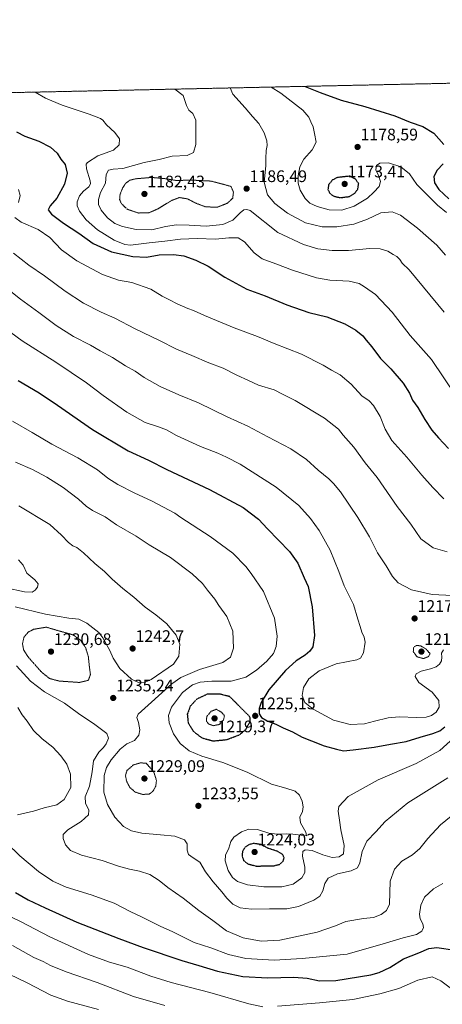
# Model space of a CAD drawing. Units: metres. Extents: x 644429 to 647885, y 4755400 to 4757785.
# Drawn here: x 645790 to 646044, y 4757196 to 4757785 of the extents above; entities that cross this region are included whole.
import ezdxf
from ezdxf.enums import TextEntityAlignment as Align

# ---------------------------------------------------------------- set-up
doc = ezdxf.new("R2010")
doc.units = ezdxf.units.M
doc.header["$MEASUREMENT"] = 0
doc.linetypes.add('TRAZOS', pattern=[0.75, 0.5, -0.25])
doc.linetypes.add('TRAZOS2', pattern=[0.375, 0.25, -0.125])
for name, color, linetype, lineweight in [('Arbolado forestal', 92, 'TRAZOS', 0), ('Arbolado forestal CxS', 92, 'Continuous', 0), ('Carátula', 7, 'Continuous', 5), ('Comarca CxS', 133, 'Continuous', 0), ('Comunidad Autónoma CxS', 142, 'Continuous', 0), ('Curva de nivel maestra', 36, 'Continuous', 30), ('Curva de nivel maestra depresión', 36, 'TRAZOS2', 30), ('Curva de nivel normal', 36, 'Continuous', 0), ('Curva de nivel normal depresión', 36, 'TRAZOS2', 0), ('Espacio natural protegido CxS', 2, 'Continuous', 0), ('Municipio CxS', 142, 'Continuous', 0), ('Provincia CxS', 1, 'Continuous', 0), ('Punto de cota en terreno', 7, 'Continuous', 0), ('Rótulo de punto de cota en terreno', 19, 'Continuous', 0)]:
    doc.layers.add(name, color=color, linetype=linetype, lineweight=lineweight)
doc.styles.add('Arial', font='txt', dxfattribs={"height": 0.2})

# ---------------------------------------------------------------- blocks, each defined once
blk = doc.blocks.new('*U153')
at = {"layer": 'Arbolado forestal CxS', "color": 92, "linetype": 'Continuous', "lineweight": 0}
blk.add_polyline3d([(645705.98, 4757739.99, 1210.16), (646074.49, 4757747.84, 1166.73), (646115.59, 4757722.54, 1164.46), (646132.33, 4757706.74, 1165.57), (646160.14, 4757713.87, 1166.29), (646183.36, 4757724.49, 1167.65), (646225.81, 4757731.79, 1169.22), (646228.38, 4757731.23, 1169.48), (646280.21, 4757719.84, 1171.45), (646314.04, 4757712.54, 1173.27), (646331.95, 4757723.16, 1173.42), (646371.09, 4757727.81, 1173.36), (646379.93, 4757724.86, 1172.93), (646385.03, 4757723.16, 1171.67), (646404.47, 4757698.77, 1172.64), (646431.68, 4757703.21, 1170.14), (646463.57, 4757696.97, 1169.13), (646506.45, 4757682.72, 1167.1), (646511.62, 4757679.03, 1166.79), (646530.36, 4757664.86, 1165.7), (646561.78, 4757652.25, 1164.6)], dxfattribs=at)
blk = doc.blocks.new('*U166')
at = {"layer": 'Curva de nivel normal', "color": 36, "linetype": 'Continuous', "lineweight": 0}
blk.add_polyline3d([(645916.3, 4757744.47, 1185), (645917.92, 4757740.69, 1185), (645925.4, 4757732.55, 1185), (645929.8, 4757727.33, 1185), (645933.6, 4757723.14, 1185), (645936.66, 4757717.65, 1185), (645938.4, 4757712.75, 1185), (645938.62, 4757710.1, 1185), (645938.03, 4757706.93, 1185), (645937.74, 4757702.2, 1185), (645937.72, 4757697.85, 1185), (645936.7, 4757688.15, 1185), (645938.7, 4757680.46, 1185), (645943.04, 4757675.27, 1185), (645950.67, 4757669.42, 1185), (645961.42, 4757663.78, 1185), (645971.58, 4757661.25, 1185), (645980.29, 4757661.32, 1185), (645990.53, 4757662.93, 1185), (645998.73, 4757665.9, 1185), (646006.75, 4757669.64, 1185), (646013.4, 4757670.32, 1185), (646018.44, 4757668.31, 1185), (646028.58, 4757660.52, 1185), (646040.18, 4757650.32, 1185), (646045.32, 4757644.42, 1185)], dxfattribs=at)
blk = doc.blocks.new('*U169')
at = {"layer": 'Curva de nivel normal', "color": 36, "linetype": 'Continuous', "lineweight": 0}
blk.add_polyline3d([(646051.78, 4757559.86, 1195), (646037.07, 4757581.84, 1195), (646024.25, 4757596.3, 1195), (646013.42, 4757610.23, 1195), (646003.37, 4757620.83, 1195), (645996.93, 4757625.32, 1195), (645993.68, 4757627.47, 1195), (645987.69, 4757628.79, 1195), (645976.05, 4757629.35, 1195), (645968.07, 4757630.84, 1195), (645953.82, 4757635.3, 1195), (645943.68, 4757639.16, 1195), (645935.6, 4757642.08, 1195), (645930.69, 4757645.84, 1195), (645924.92, 4757652.4, 1195), (645921.07, 4757654.78, 1195), (645915.67, 4757654.75, 1195), (645907.5, 4757654.03, 1195), (645896.52, 4757654.3, 1195), (645886.6, 4757653.91, 1195), (645877.19, 4757652.67, 1195), (645867.86, 4757651.65, 1195), (645856.68, 4757650.39, 1195), (645853.3, 4757650.83, 1195), (645846.87, 4757653.33, 1195), (645836.91, 4757659.43, 1195), (645830.16, 4757665.47, 1195), (645826.12, 4757670.64, 1195), (645824.71, 4757673.86, 1195), (645824.72, 4757676.3, 1195), (645826.13, 4757679.86, 1195), (645828.4, 4757682.58, 1195), (645831.6, 4757685.17, 1195), (645832.59, 4757687.14, 1195), (645832.45, 4757688.77, 1195), (645830.33, 4757695.98, 1195), (645830.17, 4757698.82, 1195), (645830.92, 4757699.9, 1195), (645837.05, 4757703.8, 1195), (645846.4, 4757707.28, 1195), (645849.8, 4757710.44, 1195), (645850, 4757713.92, 1195), (645847.35, 4757717.73, 1195), (645842.27, 4757722.39, 1195), (645840.07, 4757725.22, 1195), (645838.58, 4757726.23, 1195), (645831.95, 4757728.8, 1195), (645815.68, 4757734.11, 1195), (645805.73, 4757738.3, 1195), (645799.46, 4757741.98, 1195)], dxfattribs=at)
blk = doc.blocks.new('*U177')
at = {"layer": 'Curva de nivel normal', "color": 36, "linetype": 'Continuous', "lineweight": 0}
blk.add_polyline3d([(645941.004031, 4757744.996439, 1180), (645946.76, 4757741.3, 1180), (645959.9, 4757731.09, 1180), (645963.53, 4757727.01, 1180), (645964.69, 4757724.12, 1180), (645966.14, 4757721.29, 1180), (645966.97, 4757717.22, 1180), (645967.96, 4757711.92, 1180), (645965.48, 4757707.38, 1180), (645960.56, 4757701.92, 1180), (645958.08, 4757697.22, 1180), (645957.06, 4757691.88, 1180), (645957.06, 4757687.55, 1180), (645958.38, 4757683.22, 1180), (645961.38, 4757678.22, 1180), (645964.1, 4757675.53, 1180), (645968.53, 4757673.4, 1180), (645975.66, 4757671.48, 1180), (645983.22, 4757671.26, 1180), (645990.62, 4757673.6, 1180), (645998.74, 4757678.58, 1180), (646002.46, 4757682.03, 1180), (646005.75, 4757685.39, 1180), (646006.54, 4757688.38, 1180), (646005.39, 4757691.67, 1180), (646003.67, 4757695.35, 1180), (646004.14, 4757698.07, 1180), (646006.1, 4757699.45, 1180), (646011.27, 4757699.64, 1180), (646018.72, 4757697.32, 1180), (646023.91, 4757693.08, 1180), (646028.19, 4757686.64, 1180), (646035.25, 4757679.73, 1180), (646040.56, 4757674.37, 1180), (646046.08, 4757669.98, 1180)], dxfattribs=at)
blk = doc.blocks.new('*U192')
at = {"layer": 'Curva de nivel normal', "color": 36, "linetype": 'Continuous', "lineweight": 0}
blk.add_polyline3d([(645786.44, 4757645.58, 1210), (645795.62, 4757638.33, 1210), (645805.08, 4757631.92, 1210), (645817.4, 4757622.82, 1210), (645828.4, 4757615.6, 1210), (645839.07, 4757610.2, 1210), (645847.19, 4757606.67, 1210), (645859.44, 4757600.25, 1210), (645874.06, 4757593.25, 1210), (645884.13, 4757588.12, 1210), (645893.43, 4757584.26, 1210), (645903.58, 4757579.9, 1210), (645912.16, 4757576.67, 1210), (645920.36, 4757572.44, 1210), (645927.27, 4757569.27, 1210), (645933.36, 4757566.6, 1210), (645942.7, 4757563.7, 1210), (645947.78, 4757561.22, 1210), (645955.3, 4757557.3, 1210), (645972.96, 4757546.74, 1210), (645981.2, 4757540.22, 1210), (645984.02, 4757536.64, 1210), (645990.45, 4757529.46, 1210), (645997.26, 4757520.07, 1210), (646004.4, 4757511.21, 1210), (646016.47, 4757493.78, 1210), (646024.73, 4757483.2, 1210), (646030.71, 4757474.52, 1210), (646038.1, 4757469.09, 1210), (646046.39, 4757466.75, 1210)], dxfattribs=at)
blk = doc.blocks.new('*U194')
at = {"layer": 'Curva de nivel normal', "color": 36, "linetype": 'Continuous', "lineweight": 0}
blk.add_polyline3d([(645883.29, 4757743.77, 1190), (645888.21, 4757740.05, 1190), (645890.14, 4757733.96, 1190), (645891.64, 4757731.12, 1190), (645894.03, 4757729.12, 1190), (645895.87, 4757725.22, 1190), (645895.76, 4757718.88, 1190), (645895.8, 4757710.55, 1190), (645894.42, 4757705.91, 1190), (645890.6, 4757704.12, 1190), (645881.54, 4757703.67, 1190), (645873.86, 4757701.65, 1190), (645864.74, 4757699.83, 1190), (645852.07, 4757696.34, 1190), (645846.28, 4757695.8, 1190), (645843.52, 4757695.21, 1190), (645842.09, 4757692.58, 1190), (645841.75, 4757687.48, 1190), (645838.74, 4757681.88, 1190), (645837.41, 4757677.77, 1190), (645837.54, 4757674.76, 1190), (645839.04, 4757671.24, 1190), (645842.95, 4757666.69, 1190), (645847.31, 4757663.35, 1190), (645851.76, 4757661.42, 1190), (645860.1, 4757659.64, 1190), (645869.41, 4757659.55, 1190), (645877.66, 4757661.46, 1190), (645884.23, 4757662.45, 1190), (645891.72, 4757662.33, 1190), (645902.06, 4757661.7, 1190), (645912.03, 4757662.65, 1190), (645918.04, 4757665.24, 1190), (645922.43, 4757669.67, 1190), (645924.61, 4757671.41, 1190), (645926.31, 4757671.68, 1190), (645928.33, 4757671.07, 1190), (645944.98, 4757658.02, 1190), (645960.24, 4757650.7, 1190), (645968.97, 4757648.12, 1190), (645977.45, 4757647.12, 1190), (645987.31, 4757647.08, 1190), (646000.07, 4757648.26, 1190), (646006.28, 4757648.2, 1190), (646010.89, 4757646.67, 1190), (646013.98, 4757644.74, 1190), (646016.28, 4757643.57, 1190), (646018.09, 4757641.72, 1190), (646019.53, 4757639.58, 1190), (646023.57, 4757635.55, 1190), (646044.52, 4757610.25, 1190)], dxfattribs=at)
blk = doc.blocks.new('*U195')
at = {"layer": 'Curva de nivel normal', "color": 36, "linetype": 'Continuous', "lineweight": 0}
for points in [[(646044.4, 4757498.37, 1205), (646037.91, 4757505.22, 1205), (646031.2, 4757512.55, 1205), (646022.25, 4757523.34, 1205), (646013.31, 4757533.36, 1205), (646009.2, 4757540.08, 1205), (646006.22, 4757547.85, 1205), (646002.35, 4757554.43, 1205), (645999.64, 4757557.16, 1205), (645995.24, 4757560.2, 1205), (645988.79, 4757567.1, 1205), (645982.29, 4757572.7, 1205), (645977.16, 4757575.5, 1205), (645972.18, 4757578.48, 1205), (645959.17, 4757585.06, 1205), (645942.78, 4757591.53, 1205), (645932.72, 4757595.61, 1205), (645918.68, 4757600.79, 1205), (645900.96, 4757608.18, 1205), (645894.38, 4757611.24, 1205), (645891.04, 4757612.36, 1205), (645884.6, 4757615.16, 1205), (645880.01, 4757617.61, 1205), (645875.68, 4757619.85, 1205), (645868.9, 4757623.9, 1205), (645857.38, 4757627.96, 1205), (645849.41, 4757629.44, 1205), (645839.91, 4757632.84, 1205), (645824.41, 4757640.92, 1205), (645815.39, 4757647.57, 1205), (645808.4, 4757654.92, 1205), (645801.26, 4757659.76, 1205), (645791.07, 4757664.13, 1205), (645787.33, 4757666.81, 1205)], [(645789.52, 4757675.79, 1205), (645790.44, 4757680.14, 1205), (645789.58, 4757683.67, 1205)]]:
    blk.add_polyline3d(points, dxfattribs=at)
blk = doc.blocks.new('*U196')
at = {"layer": 'Curva de nivel normal', "color": 36, "linetype": 'Continuous', "lineweight": 0}
blk.add_polyline3d([(646044.13, 4757407.99, 1220), (646042.93, 4757405.98, 1220), (646043.19, 4757403.66, 1220), (646042.92, 4757401.55, 1220), (646041.9, 4757399.57, 1220), (646039.91, 4757397.82, 1220), (646036.44, 4757396.59, 1220), (646030.79, 4757395.3, 1220), (646027.74, 4757393.68, 1220), (646027.17, 4757392.11, 1220), (646029.46, 4757388.6, 1220), (646037.45, 4757382.64, 1220), (646041.35, 4757377.66, 1220), (646041.66, 4757373.68, 1220), (646039.88, 4757370.7, 1220), (646037.03, 4757368.68, 1220), (646033.87, 4757367.71, 1220), (646028.32, 4757367.57, 1220), (646017.72, 4757367.97, 1220), (646011.01, 4757367.43, 1220), (646002.83, 4757365.35, 1220), (645996.96, 4757363.69, 1220), (645988.29, 4757363.43, 1220), (645978.32, 4757366.03, 1220), (645966.09, 4757372.46, 1220), (645961.06, 4757376.52, 1220), (645959.53, 4757380.68, 1220), (645960.29, 4757385.44, 1220), (645963.61, 4757390.61, 1220), (645969.65, 4757395.55, 1220), (645979.85, 4757399.77, 1220), (645992.26, 4757402.02, 1220), (645994.48, 4757403.05, 1220), (645996.27, 4757406.22, 1220), (645997.22, 4757412.55, 1220), (645996.74, 4757415.71, 1220), (645995.26, 4757418.59, 1220), (645994.31, 4757421.99, 1220), (645992.85, 4757426.47, 1220), (645990.21, 4757435.29, 1220), (645984.72, 4757446.4, 1220), (645981.58, 4757454.95, 1220), (645976.22, 4757467.65, 1220), (645969.61, 4757479.42, 1220), (645964.56, 4757486.71, 1220), (645957.6, 4757494.42, 1220), (645943.95, 4757505.43, 1220), (645922.46, 4757519.22, 1220), (645914.13, 4757523.42, 1220), (645909.03, 4757525.72, 1220), (645898.68, 4757529.86, 1220), (645884.28, 4757536.35, 1220), (645878.2, 4757539.68, 1220), (645873.41, 4757541.62, 1220), (645865.43, 4757544.16, 1220), (645854.46, 4757550.34, 1220), (645840.26, 4757560.41, 1220), (645830.31, 4757567.94, 1220), (645811.87, 4757580.29, 1220), (645791.74, 4757593.04, 1220), (645777.99, 4757603.14, 1220)], dxfattribs=at)
blk = doc.blocks.new('*U198')
at = {"layer": 'Curva de nivel normal', "color": 36, "linetype": 'Continuous', "lineweight": 0}
blk.add_polyline3d([(646049.62, 4757440.66, 1215), (646037.51, 4757441.22, 1215), (646025.1, 4757443.97, 1215), (646017.08, 4757448.13, 1215), (646013.74, 4757451.9, 1215), (646009.78, 4757458.39, 1215), (646004.58, 4757466.2, 1215), (645999.8, 4757475.62, 1215), (645992.93, 4757487.3, 1215), (645982.56, 4757502.58, 1215), (645978.27, 4757507.64, 1215), (645975.46, 4757510.46, 1215), (645969.12, 4757515.69, 1215), (645962.21, 4757521.99, 1215), (645952.82, 4757528.48, 1215), (645938.9, 4757535.68, 1215), (645927.04, 4757542.04, 1215), (645914.49, 4757547.53, 1215), (645897.46, 4757555.87, 1215), (645885.67, 4757560.64, 1215), (645874.39, 4757565.66, 1215), (645864.93, 4757571.08, 1215), (645859.35, 4757574.83, 1215), (645853.63, 4757578.11, 1215), (645845.88, 4757583.02, 1215), (645838.52, 4757587.06, 1215), (645832.69, 4757590.44, 1215), (645822.4, 4757595.7, 1215), (645812.07, 4757602.27, 1215), (645801.74, 4757610.02, 1215), (645790.71, 4757618.03, 1215), (645781.96, 4757624.9, 1215)], dxfattribs=at)
blk = doc.blocks.new('*U206')
at = {"layer": 'Curva de nivel maestra', "color": 36, "linetype": 'Continuous', "lineweight": 30}
for points in [[(645961.27, 4757745.43, 1175), (645970.3, 4757741.8, 1175), (645982.82, 4757737.08, 1175), (645997.11, 4757733.32, 1175), (646015.05, 4757727.71, 1175), (646024.32, 4757724.05, 1175), (646031.81, 4757721.31, 1175), (646038.52, 4757717.32, 1175), (646044.43, 4757710.6, 1175)], [(646044.05, 4757699.01, 1175), (646040.4, 4757695.23, 1175), (646038.5, 4757691.5, 1175), (646038.91, 4757687.65, 1175), (646041.49, 4757683.62, 1175), (646047.5, 4757678.11, 1175)]]:
    blk.add_polyline3d(points, dxfattribs=at)
blk = doc.blocks.new('*U210')
at = {"layer": 'Curva de nivel maestra', "color": 36, "linetype": 'Continuous', "lineweight": 30}
blk.add_polyline3d([(645788.29, 4757718.1, 1200), (645793.25, 4757715.62, 1200), (645801.64, 4757712.69, 1200), (645808.72, 4757708.92, 1200), (645812.76, 4757705.42, 1200), (645814.91, 4757701.82, 1200), (645817.44, 4757698.62, 1200), (645818.76, 4757693.48, 1200), (645817.12, 4757686.88, 1200), (645812.47, 4757678.55, 1200), (645808.42, 4757673.88, 1200), (645807.23, 4757671.56, 1200), (645809.23, 4757668.89, 1200), (645816.43, 4757663.46, 1200), (645825.75, 4757657.53, 1200), (645834.22, 4757651.36, 1200), (645845.24, 4757646.38, 1200), (645858.11, 4757643.48, 1200), (645866.2, 4757643.24, 1200), (645873.83, 4757644.53, 1200), (645882.49, 4757644.76, 1200), (645888.62, 4757643.94, 1200), (645895.86, 4757641.44, 1200), (645903.23, 4757637.69, 1200), (645913.08, 4757631.19, 1200), (645926.28, 4757623.97, 1200), (645937.29, 4757620.02, 1200), (645950.4, 4757614.66, 1200), (645963.47, 4757610.12, 1200), (645974.32, 4757607.46, 1200), (645985.12, 4757603.19, 1200), (645991.72, 4757599.5, 1200), (645995.85, 4757596.08, 1200), (645997.96, 4757593.4, 1200), (646001.24, 4757589.46, 1200), (646006.42, 4757582.57, 1200), (646012.59, 4757576.4, 1200), (646020.14, 4757567.63, 1200), (646023.77, 4757561.74, 1200), (646025.67, 4757557.63, 1200), (646028.75, 4757553.21, 1200), (646032.97, 4757545.88, 1200), (646037.26, 4757539.54, 1200), (646041.13, 4757535.04, 1200), (646047.27, 4757528.69, 1200)], dxfattribs=at)
blk = doc.blocks.new('5PATER')
at = {"layer": 'Carátula', "linetype": 'Continuous', "lineweight": 5}
h = blk.add_hatch(color=250, dxfattribs=at)
edge = h.paths.add_edge_path()
edge.add_ellipse((0, 0.01), major_axis=(-1.33, -1.34), ratio=0.999422, start_angle=0, end_angle=360)

msp = doc.modelspace()

# ---------------------------------------------------------------- linework, layer by layer
at = {"layer": 'Arbolado forestal', "color": 92, "linetype": 'TRAZOS', "lineweight": 0}
msp.add_polyline3d([(645705.98, 4757739.99, 1210.16), (646072.05, 4757747.79, 1166.86), (646074.48, 4757747.84, 1166.73)], dxfattribs=at)
at = {"layer": 'Comarca CxS', "color": 133, "linetype": 'Continuous', "lineweight": 0}
msp.add_polyline3d([(647885.02, 4755471.98, 1042.5), (644485.27, 4755399.58, 881.72), (644436.49, 4757712.95, 925.93), (647835.06, 4757785.34, 1168.76), (647885.02, 4755471.98, 1042.5)], close=True, dxfattribs=at)
msp.add_polyline3d([(647885.02, 4755471.98, 1042.5), (644485.27, 4755399.58, 881.72), (644436.49, 4757712.95, 925.93), (647835.06, 4757785.34, 1168.76), (647885.02, 4755471.98, 1042.5)], close=True, dxfattribs=at)
at = {"layer": 'Comunidad Autónoma CxS', "color": 142, "linetype": 'Continuous', "lineweight": 0}
msp.add_polyline3d([(647885.02, 4755471.98, 1042.5), (644485.27, 4755399.58, 881.72), (644436.49, 4757712.95, 925.93), (647835.06, 4757785.34, 1168.76), (647885.02, 4755471.98, 1042.5)], close=True, dxfattribs=at)
msp.add_polyline3d([(647885.02, 4755471.98, 1042.5), (644485.27, 4755399.58, 881.72), (644436.49, 4757712.95, 925.93), (647835.06, 4757785.34, 1168.76), (647885.02, 4755471.98, 1042.5)], close=True, dxfattribs=at)
at = {"layer": 'Curva de nivel maestra', "color": 36, "linetype": 'Continuous', "lineweight": 30}
for points in [[(645789.23, 4757569.38, 1225), (645801.89, 4757561.89, 1225), (645812.97, 4757554.51, 1225), (645833.87, 4757539.99, 1225), (645855.26, 4757527.21, 1225), (645867.37, 4757521.63, 1225), (645878.5, 4757515.98, 1225), (645903.98, 4757503.96, 1225), (645924.1, 4757493.18, 1225), (645933.26, 4757486.34, 1225), (645938.74, 4757480.5, 1225), (645951.91, 4757466.98, 1225), (645957.02, 4757460, 1225), (645960.72, 4757451.22, 1225), (645963.04, 4757445.88, 1225), (645965.61, 4757433.88, 1225), (645966.82, 4757416.55, 1225), (645965.98, 4757409.81, 1225), (645964.08, 4757407.22, 1225), (645961.31, 4757404.96, 1225), (645955.84, 4757401.5, 1225), (645949.49, 4757395.75, 1225), (645939.59, 4757384.08, 1225), (645934.88, 4757376.56, 1225), (645933.71, 4757372.94, 1225), (645933.73, 4757369.8, 1225), (645935.07, 4757367.54, 1225), (645938.48, 4757365.52, 1225), (645943.79, 4757363.6, 1225), (645948.16, 4757361.3, 1225), (645953.74, 4757358.89, 1225), (645959.53, 4757355.68, 1225), (645965.04, 4757353.52, 1225), (645972.69, 4757350.5, 1225), (645980.12, 4757348.52, 1225), (645984.22, 4757347.5, 1225), (645990.07, 4757348.17, 1225), (646002.75, 4757349.72, 1225), (646012.46, 4757351.52, 1225), (646021.75, 4757353.18, 1225), (646030.16, 4757355.74, 1225), (646037.78, 4757357.97, 1225), (646041.98, 4757359.62, 1225), (646044.99, 4757361.86, 1225)], [(645787.65, 4757262.8, 1250), (645795.29, 4757258.38, 1250), (645805.54, 4757253.66, 1250), (645824.42, 4757244.94, 1250), (645849.74, 4757235.19, 1250), (645864.16, 4757229.76, 1250), (645887.37, 4757222.03, 1250), (645897.52, 4757219.15, 1250), (645908.82, 4757215.72, 1250), (645923.97, 4757212.44, 1250), (645938.91, 4757211.6, 1250), (645954.52, 4757212.01, 1250), (645962.54, 4757211.49, 1250), (645969.81, 4757209.94, 1250), (645979.74, 4757210, 1250), (646000.7, 4757213.48, 1250), (646005.71, 4757214.89, 1250), (646012.01, 4757217.96, 1250), (646020.2, 4757223.11, 1250), (646029.35, 4757226.7, 1250), (646035.49, 4757229.22, 1250), (646040.25, 4757229.74, 1250), (646051.17, 4757228.32, 1250)]]:
    msp.add_polyline3d(points, dxfattribs=at)
at = {"layer": 'Curva de nivel maestra depresión', "color": 36, "linetype": 'TRAZOS2', "lineweight": 30}
for points in [[(645982.43, 4757678.78, 1175), (645987.64, 4757679.44, 1175), (645991.15, 4757681.48, 1175), (645992.81, 4757683.84, 1175), (645993.4, 4757687.23, 1175), (645991.53, 4757689.83, 1175), (645988.07, 4757691.65, 1175), (645980.64, 4757690.85, 1175), (645977.49, 4757689.24, 1175), (645975.36, 4757686.49, 1175), (645974.97, 4757683.67, 1175), (645976.06, 4757681.41, 1175), (645978.46, 4757679.67, 1175), (645982.43, 4757678.78, 1175)], [(645906.28, 4757353.52, 1225), (645914.26, 4757354.31, 1225), (645922.04, 4757357.26, 1225), (645925.59, 4757360.22, 1225), (645928.19, 4757364.88, 1225), (645928.45, 4757367.1, 1225), (645927.77, 4757368.38, 1225), (645916.07, 4757380.05, 1225), (645910.01, 4757381.59, 1225), (645902.76, 4757381.54, 1225), (645896.4, 4757378.57, 1225), (645892.44, 4757374.28, 1225), (645890.67, 4757369.47, 1225), (645891.21, 4757364.32, 1225), (645894.2, 4757359.35, 1225), (645899.54, 4757355.29, 1225), (645906.28, 4757353.52, 1225)], [(645932.02, 4757278.57, 1225), (645942.71, 4757278.83, 1225), (645945.99, 4757279.62, 1225), (645948.16, 4757281.52, 1225), (645948.7, 4757283.55, 1225), (645947.81, 4757285.54, 1225), (645944.62, 4757287.44, 1225), (645938.8, 4757289.32, 1225), (645934.75, 4757291.55, 1225), (645930.32, 4757292.15, 1225), (645927.42, 4757291.34, 1225), (645924.99, 4757289.55, 1225), (645923.76, 4757287.42, 1225), (645923.5, 4757284.72, 1225), (645924.44, 4757281.92, 1225), (645926.98, 4757279.9, 1225), (645932.02, 4757278.57, 1225)]]:
    msp.add_polyline3d(points, dxfattribs=at)
at = {"layer": 'Curva de nivel normal', "color": 36, "linetype": 'Continuous', "lineweight": 0}
for points in [[(646052.34, 4757357.14, 1230), (646041.95, 4757347.74, 1230), (646027.74, 4757339.99, 1230), (646005.12, 4757330.21, 1230), (645987.08, 4757320.34, 1230), (645981.48, 4757314.34, 1230), (645981.08, 4757311.42, 1230), (645981.97, 4757306.12, 1230), (645982.62, 4757300.24, 1230), (645984.61, 4757290.88, 1230), (645984.23, 4757285.98, 1230), (645981.77, 4757284.21, 1230), (645977.58, 4757283.72, 1230), (645971.87, 4757285.3, 1230), (645965.55, 4757287.94, 1230), (645961.37, 4757288.24, 1230), (645959.86, 4757287.35, 1230), (645959.74, 4757284.44, 1230), (645961.04, 4757277.98, 1230), (645961.15, 4757274.65, 1230), (645959.28, 4757271.46, 1230), (645954.14, 4757267.69, 1230), (645947.33, 4757266.12, 1230), (645936.47, 4757266.09, 1230), (645926.74, 4757267.42, 1230), (645920.69, 4757269.36, 1230), (645917.73, 4757271.67, 1230), (645915.24, 4757276, 1230), (645913.42, 4757281.72, 1230), (645913.56, 4757285.08, 1230), (645915.51, 4757289.39, 1230), (645916.74, 4757293.22, 1230), (645918.57, 4757295.88, 1230), (645923.14, 4757299.1, 1230), (645927.48, 4757300.63, 1230), (645932.67, 4757300.43, 1230), (645939.64, 4757298.36, 1230), (645944.6, 4757297.75, 1230), (645950.19, 4757297.99, 1230), (645953.87, 4757297.64, 1230), (645962.1, 4757296.67, 1230), (645961.78, 4757298.88, 1230), (645958.61, 4757304.45, 1230), (645958.21, 4757307.84, 1230), (645959.64, 4757311.26, 1230), (645960.19, 4757314.03, 1230), (645959.59, 4757317.4, 1230), (645957.88, 4757321.02, 1230), (645955.25, 4757323.36, 1230), (645949.82, 4757325.14, 1230), (645941.18, 4757327.62, 1230), (645926.52, 4757334.87, 1230), (645912.07, 4757340.53, 1230), (645899.36, 4757344.32, 1230), (645891.89, 4757347.52, 1230), (645886.43, 4757351.89, 1230), (645882.39, 4757357.78, 1230), (645879.8, 4757364.26, 1230), (645879.36, 4757368.69, 1230), (645881.28, 4757373.82, 1230), (645887.83, 4757382.47, 1230), (645893.76, 4757387.02, 1230), (645898.39, 4757388.66, 1230), (645905.36, 4757389.25, 1230), (645917.06, 4757389.37, 1230), (645925.72, 4757391.76, 1230), (645932.17, 4757395.88, 1230), (645938.44, 4757401.31, 1230), (645942.26, 4757405.91, 1230), (645943.92, 4757409.97, 1230), (645944.47, 4757416.23, 1230), (645943, 4757427.04, 1230), (645936.44, 4757442.92, 1230), (645928.9, 4757453.71, 1230), (645925.75, 4757457.9, 1230), (645917.97, 4757466.03, 1230), (645904.48, 4757475.96, 1230), (645886.76, 4757487.23, 1230), (645883.17, 4757489.98, 1230), (645876.38, 4757493.46, 1230), (645869.27, 4757497.24, 1230), (645859.24, 4757501.82, 1230), (645849.12, 4757507.1, 1230), (645843.09, 4757510.92, 1230), (645836.85, 4757515.87, 1230), (645825.04, 4757523.05, 1230), (645809.42, 4757531.18, 1230), (645797.81, 4757538.2, 1230), (645785.94, 4757545.02, 1230)], [(646046.85, 4757331.36, 1235), (646022.82, 4757316.52, 1235), (646009.34, 4757305.22, 1235), (646003.67, 4757299.04, 1235), (645998.34, 4757293.48, 1235), (645995.51, 4757287.22, 1235), (645994.17, 4757280.55, 1235), (645992.62, 4757277.59, 1235), (645988.87, 4757275.81, 1235), (645980.79, 4757273.93, 1235), (645975.1, 4757271.44, 1235), (645973.02, 4757268.08, 1235), (645971.88, 4757263.69, 1235), (645970.07, 4757260.53, 1235), (645966.43, 4757258.13, 1235), (645957.39, 4757254.4, 1235), (645950.28, 4757253.03, 1235), (645939.95, 4757252.98, 1235), (645929.07, 4757252.8, 1235), (645922.4, 4757253.63, 1235), (645918.05, 4757255.74, 1235), (645914.32, 4757259.28, 1235), (645911.34, 4757263.18, 1235), (645906.12, 4757269.11, 1235), (645901.67, 4757275.15, 1235), (645898.12, 4757280.93, 1235), (645894.15, 4757283.48, 1235), (645891.34, 4757285.52, 1235), (645890.52, 4757288.02, 1235), (645890.65, 4757291.87, 1235), (645889.1, 4757294.39, 1235), (645883.26, 4757296.52, 1235), (645874.62, 4757297.23, 1235), (645863.48, 4757298.29, 1235), (645857.17, 4757299.67, 1235), (645852.46, 4757302.22, 1235), (645847.23, 4757307.94, 1235), (645842.8, 4757315.45, 1235), (645840.67, 4757322.82, 1235), (645840.96, 4757332.79, 1235), (645842.21, 4757337.69, 1235), (645845.13, 4757342.22, 1235), (645850.46, 4757348.6, 1235), (645854.5, 4757351.75, 1235), (645859.11, 4757353.83, 1235), (645861.72, 4757356.87, 1235), (645862.21, 4757360.26, 1235), (645861.42, 4757364.58, 1235), (645860.4, 4757367.46, 1235), (645861.31, 4757369.57, 1235), (645881.44, 4757387.78, 1235), (645886.87, 4757391.43, 1235), (645898.07, 4757396.36, 1235), (645912.05, 4757400.44, 1235), (645916.67, 4757403.74, 1235), (645918.35, 4757408.96, 1235), (645917.91, 4757419.3, 1235), (645914.39, 4757428.1, 1235), (645909.61, 4757434.67, 1235), (645907.18, 4757438.37, 1235), (645902.78, 4757443.83, 1235), (645899.74, 4757447.86, 1235), (645893.5, 4757453.61, 1235), (645880.54, 4757463.34, 1235), (645867.77, 4757470.87, 1235), (645859.96, 4757476.19, 1235), (645848.34, 4757482.88, 1235), (645841.51, 4757487.62, 1235), (645833.78, 4757491.52, 1235), (645829.98, 4757494.02, 1235), (645825.53, 4757498.24, 1235), (645816.23, 4757505.32, 1235), (645806.49, 4757511.49, 1235), (645797.9, 4757516.1, 1235), (645787.67, 4757520.49, 1235)], [(645787.49, 4757433.9, 1240), (645805.64, 4757429.36, 1240), (645819.62, 4757426.93, 1240), (645825.62, 4757426.42, 1240), (645830.54, 4757424.01, 1240), (645837.64, 4757418.38, 1240), (645840.07, 4757415.3, 1240), (645844.22, 4757407.7, 1240), (645846.22, 4757403.03, 1240), (645850.33, 4757396.81, 1240), (645857.24, 4757390.48, 1240), (645861.85, 4757388.38, 1240), (645864.99, 4757388.51, 1240), (645869.11, 4757390.31, 1240), (645882.36, 4757399.52, 1240), (645885.61, 4757404.32, 1240), (645886.23, 4757411.39, 1240), (645883.97, 4757416.78, 1240), (645878.43, 4757423.58, 1240), (645871.85, 4757428.99, 1240), (645865.38, 4757433.53, 1240), (645858.62, 4757439.59, 1240), (645852, 4757444.78, 1240), (645845.7, 4757450.34, 1240), (645841.12, 4757454.93, 1240), (645835.26, 4757459.74, 1240), (645828.38, 4757466.19, 1240), (645824.46, 4757469.4, 1240), (645822.1, 4757470.42, 1240), (645819.58, 4757472.23, 1240), (645815.37, 4757476.62, 1240), (645808.25, 4757483.06, 1240), (645789.8, 4757494.29, 1240)], [(645789.56, 4757461.88, 1245), (645792.28, 4757458.75, 1245), (645794.54, 4757453.88, 1245), (645799.28, 4757449.88, 1245), (645801.28, 4757447.55, 1245), (645800.88, 4757445.55, 1245), (645799.45, 4757443.7, 1245), (645797.71, 4757442.58, 1245), (645793.08, 4757442.71, 1245), (645782.16, 4757445.15, 1245)], [(646051.96, 4757310.97, 1240), (646042.4, 4757303.26, 1240), (646034.74, 4757295.16, 1240), (646030.12, 4757289.17, 1240), (646025.66, 4757285.4, 1240), (646019.18, 4757281.55, 1240), (646014.93, 4757276.8, 1240), (646012.26, 4757269.6, 1240), (646011.9, 4757255.88, 1240), (646010.02, 4757252.02, 1240), (646006.96, 4757249.56, 1240), (646002.19, 4757247.77, 1240), (645996.31, 4757247.14, 1240), (645985.72, 4757245.49, 1240), (645979.42, 4757242.79, 1240), (645968.46, 4757239.03, 1240), (645946.05, 4757234.22, 1240), (645934.91, 4757233.65, 1240), (645924.23, 4757235.71, 1240), (645914.16, 4757239.76, 1240), (645905.99, 4757245.93, 1240), (645897.67, 4757251.93, 1240), (645888.12, 4757259.38, 1240), (645879.09, 4757265.76, 1240), (645873.77, 4757269.95, 1240), (645868.2, 4757273.45, 1240), (645862.1, 4757275.57, 1240), (645856.07, 4757276.7, 1240), (645849.48, 4757278.59, 1240), (645839.69, 4757281.95, 1240), (645827.35, 4757285.16, 1240), (645820.76, 4757287.9, 1240), (645817.75, 4757291.24, 1240), (645816.29, 4757295.13, 1240), (645816.32, 4757297.55, 1240), (645819.08, 4757300.24, 1240), (645827, 4757305.31, 1240), (645831.48, 4757309.25, 1240), (645831.65, 4757312.12, 1240), (645829.64, 4757316.31, 1240), (645829.57, 4757320.13, 1240), (645832.08, 4757326.44, 1240), (645833.61, 4757334.94, 1240), (645834.39, 4757341.55, 1240), (645837.68, 4757346.88, 1240), (645840.5, 4757349.53, 1240), (645842.16, 4757351.8, 1240), (645843.55, 4757355.12, 1240), (645842.37, 4757357.88, 1240), (645835.3, 4757363.44, 1240), (645825.53, 4757370.01, 1240), (645817.02, 4757376.17, 1240), (645805.18, 4757383, 1240), (645796.76, 4757389.24, 1240), (645788.32, 4757398.47, 1240)], [(645789.1, 4757373.58, 1245), (645791.7, 4757369.18, 1245), (645794.64, 4757365.39, 1245), (645798.61, 4757359.83, 1245), (645803.72, 4757354.8, 1245), (645810.06, 4757349.87, 1245), (645814.98, 4757344.69, 1245), (645818.44, 4757339.51, 1245), (645820.59, 4757333.64, 1245), (645820.88, 4757325.66, 1245), (645816.82, 4757318.49, 1245), (645812.52, 4757315.32, 1245), (645804.96, 4757313.55, 1245), (645798.54, 4757311.42, 1245), (645789.02, 4757309.23, 1245)], [(645782.4, 4757292.47, 1245), (645790.36, 4757284.68, 1245), (645801.56, 4757275.28, 1245), (645810.14, 4757269.55, 1245), (645818.14, 4757266, 1245), (645833.02, 4757261.34, 1245), (645846.94, 4757256.42, 1245), (645856.39, 4757251.45, 1245), (645863.62, 4757248.08, 1245), (645874.48, 4757242.67, 1245), (645882.11, 4757239.13, 1245), (645894.81, 4757232.89, 1245), (645904.76, 4757229.69, 1245), (645915.34, 4757225.74, 1245), (645925.84, 4757223.27, 1245), (645942.74, 4757222.16, 1245), (645959.42, 4757223.21, 1245), (645986.4, 4757225.82, 1245), (646008.12, 4757231.95, 1245), (646020.08, 4757235.6, 1245), (646028, 4757237.6, 1245), (646031.2, 4757239.6, 1245), (646032.2, 4757241.78, 1245), (646031.9, 4757244.04, 1245), (646030.14, 4757246.95, 1245), (646029.74, 4757249.82, 1245), (646030.58, 4757255.13, 1245), (646032.75, 4757259.88, 1245), (646038.24, 4757264.96, 1245), (646043.79, 4757268.1, 1245)], [(645775.62, 4757252.6, 1255), (645790.76, 4757245.32, 1255), (645808.21, 4757236.25, 1255), (645831.43, 4757225.69, 1255), (645844.03, 4757221.06, 1255), (645854.61, 4757217.98, 1255), (645868.79, 4757212.6, 1255), (645881, 4757208.82, 1255), (645904.14, 4757202.95, 1255), (645927.63, 4757196.2, 1255), (645935.97, 4757194.24, 1255)], [(645785.87, 4757231.07, 1260), (645798.79, 4757223.93, 1260), (645804.27, 4757221.36, 1260), (645808.75, 4757219.04, 1260), (645818.07, 4757215.34, 1260), (645836.74, 4757208.97, 1260), (645858.42, 4757200.57, 1260), (645877.26, 4757195.02, 1260)], [(645837.48, 4757192.66, 1265), (645818.82, 4757197.79, 1265), (645808.92, 4757201.33, 1265), (645794.72, 4757208.64, 1265), (645772.63, 4757219.3, 1265)], [(645944.67, 4757194.63, 1255), (645970, 4757196.73, 1255), (645989.8, 4757198.77, 1255), (646006.07, 4757202.02, 1255), (646017.36, 4757205.32, 1255), (646028.9, 4757210.22, 1255), (646037.4, 4757212.22, 1255), (646042.7, 4757209.9, 1255), (646049.9, 4757204.59, 1255), (646057.22, 4757203.18, 1255), (646062.03, 4757202.86, 1255), (646066.07, 4757203.77, 1255), (646070.15, 4757202.87, 1255), (646074.96, 4757198.14, 1255), (646082.13, 4757193.3, 1255)]]:
    msp.add_polyline3d(points, dxfattribs=at)
at = {"layer": 'Curva de nivel normal depresión', "color": 36, "linetype": 'TRAZOS2', "lineweight": 0}
for points in [[(645861.46, 4757669.59, 1185), (645867.67, 4757669.72, 1185), (645873.17, 4757672.13, 1185), (645881.42, 4757677.18, 1185), (645886.05, 4757678.86, 1185), (645890.89, 4757678.04, 1185), (645895.92, 4757675.4, 1185), (645901.76, 4757673.24, 1185), (645908.84, 4757673.12, 1185), (645914.71, 4757675.46, 1185), (645917.9, 4757678.47, 1185), (645918.34, 4757682.23, 1185), (645916.8, 4757685.55, 1185), (645904.9, 4757688.72, 1185), (645892.97, 4757689.31, 1185), (645884.21, 4757689.04, 1185), (645876.96, 4757690.23, 1185), (645869.21, 4757690.89, 1185), (645859.74, 4757690.09, 1185), (645856.04, 4757689.19, 1185), (645853.93, 4757687.48, 1185), (645852.04, 4757684.86, 1185), (645850.39, 4757680.82, 1185), (645850.14, 4757677.71, 1185), (645851.16, 4757675.22, 1185), (645854.78, 4757671.81, 1185), (645861.46, 4757669.59, 1185)], [(645825.99, 4757388.53, 1235), (645831.37, 4757389.8, 1235), (645832.62, 4757393.16, 1235), (645831.92, 4757398.8, 1235), (645831.4, 4757403.82, 1235), (645829.78, 4757409.33, 1235), (645826.68, 4757413.83, 1235), (645822.08, 4757417.06, 1235), (645806.07, 4757421.62, 1235), (645798.59, 4757420.34, 1235), (645795.36, 4757418.63, 1235), (645792.83, 4757415.71, 1235), (645791.92, 4757411.68, 1235), (645792.56, 4757408.11, 1235), (645795.3, 4757403.78, 1235), (645803.05, 4757395.02, 1235), (645808.05, 4757390.9, 1235), (645813.96, 4757389.36, 1235), (645825.99, 4757388.53, 1235)], [(646032.24, 4757402.81, 1215), (646035.17, 4757404.02, 1215), (646036.22, 4757405.7, 1215), (646033.92, 4757408.37, 1215), (646030.64, 4757410.41, 1215), (646028.07, 4757410.74, 1215), (646026.34, 4757409.59, 1215), (646026.12, 4757406.99, 1215), (646028.31, 4757403.91, 1215), (646032.24, 4757402.81, 1215)], [(645906.26, 4757362.65, 1220), (645909.86, 4757363.36, 1220), (645912.41, 4757366.11, 1220), (645912.93, 4757368.58, 1220), (645911.33, 4757370.56, 1220), (645908.07, 4757372.46, 1220), (645904.94, 4757371.25, 1220), (645902.37, 4757368.19, 1220), (645902.1, 4757365.44, 1220), (645903.46, 4757363.66, 1220), (645906.26, 4757362.65, 1220)], [(645863.92, 4757321.47, 1230), (645867.74, 4757321.69, 1230), (645870.07, 4757323.34, 1230), (645871.81, 4757326.51, 1230), (645872.2, 4757329.92, 1230), (645870.62, 4757334.9, 1230), (645866.07, 4757340.16, 1230), (645862.67, 4757340.38, 1230), (645858.38, 4757339.18, 1230), (645854.53, 4757335.78, 1230), (645853.63, 4757332.8, 1230), (645854.28, 4757329.4, 1230), (645856.25, 4757325.66, 1230), (645859.48, 4757322.88, 1230), (645863.92, 4757321.47, 1230)]]:
    msp.add_polyline3d(points, dxfattribs=at)
at = {"layer": 'Espacio natural protegido CxS', "color": 2, "linetype": 'Continuous', "lineweight": 0}
msp.add_polyline3d([(644804.94, 4757720.8, 1117.92), (647835.06, 4757785.34, 1168.76)], dxfattribs=at)
msp.add_polyline3d([(644804.94, 4757720.8, 1117.92), (647835.06, 4757785.34, 1168.76)], dxfattribs=at)
msp.add_polyline3d([(644804.94, 4757720.8, 1117.92), (647835.06, 4757785.34, 1168.76)], dxfattribs=at)
msp.add_polyline3d([(644804.94, 4757720.8, 1117.92), (647835.06, 4757785.34, 1168.76)], dxfattribs=at)
at = {"layer": 'Municipio CxS', "color": 142, "linetype": 'Continuous', "lineweight": 0}
msp.add_polyline3d([(647885.02, 4755471.98, 1042.5), (644485.27, 4755399.58, 881.72), (644436.49, 4757712.95, 925.93), (647835.06, 4757785.34, 1168.76), (647885.02, 4755471.98, 1042.5)], close=True, dxfattribs=at)
msp.add_polyline3d([(647885.02, 4755471.98, 1042.5), (644485.27, 4755399.58, 881.72), (644436.49, 4757712.95, 925.93), (647835.06, 4757785.34, 1168.76), (647885.02, 4755471.98, 1042.5)], close=True, dxfattribs=at)
at = {"layer": 'Provincia CxS', "color": 1, "linetype": 'Continuous', "lineweight": 0}
msp.add_polyline3d([(647885.02, 4755471.98, 1042.5), (644485.27, 4755399.58, 881.72), (644436.49, 4757712.95, 925.93), (647835.06, 4757785.34, 1168.76), (647885.02, 4755471.98, 1042.5)], close=True, dxfattribs=at)
msp.add_polyline3d([(647885.02, 4755471.98, 1042.5), (644485.27, 4755399.58, 881.72), (644436.49, 4757712.95, 925.93), (647835.06, 4757785.34, 1168.76), (647885.02, 4755471.98, 1042.5)], close=True, dxfattribs=at)

# ---------------------------------------------------------------- block references
at = {"layer": 'Arbolado forestal CxS', "color": 92, "linetype": 'Continuous', "lineweight": 0}
msp.add_blockref('*U153', (0, 0), dxfattribs=at)
at = {"layer": 'Curva de nivel maestra', "color": 36, "linetype": 'Continuous', "lineweight": 30}
for name in ['*U206', '*U210']:
    msp.add_blockref(name, (0, 0), dxfattribs=at)
at = {"layer": 'Curva de nivel normal', "color": 36, "linetype": 'Continuous', "lineweight": 0}
for name in ['*U177', '*U166', '*U194', '*U169', '*U195', '*U192', '*U198', '*U196']:
    msp.add_blockref(name, (0, 0), dxfattribs=at)
at = {"layer": 'Punto de cota en terreno', "linetype": 'Continuous', "lineweight": 0}
for p in [(645992.72, 4757709.14, 1178.59), (645926.23, 4757684.17, 1186.49), (645985, 4757687, 1173.41), (645865, 4757681, 1182.43), (646026.89, 4757426.84, 1217.36), (645809, 4757407, 1230.68), (645857.92, 4757408.83, 1242.7), (646031, 4757407, 1213.78), (645846.28, 4757379.23, 1235.24), (645907, 4757367, 1219.37), (645931.38, 4757368.53, 1225.15), (645865, 4757331, 1229.09), (645897.31, 4757314.64, 1233.55), (645931, 4757287, 1224.03)]:
    msp.add_blockref('5PATER', p, dxfattribs=at)

# ---------------------------------------------------------------- texts
at = {"layer": 'Rótulo de punto de cota en terreno', "color": 19, "linetype": 'Continuous', "lineweight": 0, "style": 'Arial'}
for s, p in [('1178,59', (645994.48, 4757710.9)), ('1173,41', (645986.76, 4757688.76)), ('1182,43', (645866.76, 4757682.76)), ('1186,49', (645927.99, 4757685.93)), ('1217,36', (646028.65, 4757428.6)), ('1242,7', (645859.68, 4757410.59)), ('1230,68', (645810.76, 4757408.76)), ('1213,78', (646032.76, 4757408.76)), ('1235,24', (645848.04, 4757380.99)), ('1225,15', (645933.14, 4757370.29)), ('1219,37', (645908.76, 4757356.5)), ('1229,09', (645866.76, 4757332.76)), ('1233,55', (645899.07, 4757316.4)), ('1224,03', (645932.76, 4757288.76))]:
    msp.add_text(s, height=7, dxfattribs=at).set_placement(p, align=Align.BOTTOM_LEFT)

doc.saveas('drawing.dxf')
